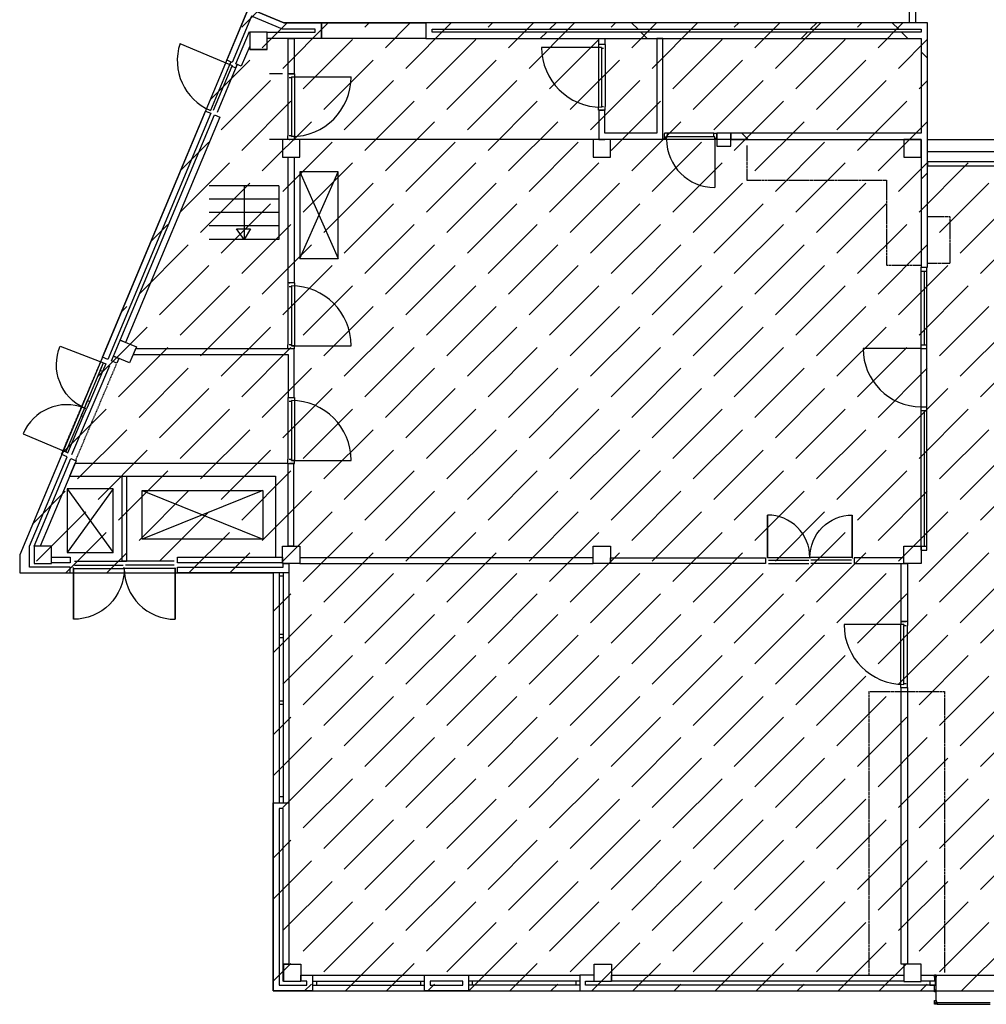
# Model space of a CAD drawing. Units: centimetres. Extents: x -124385 to -33798, y -12538 to 54984.
# Drawn here: x -124385 to -107736, y -10814 to 6141 of the extents above; entities that cross this region are included whole.
import ezdxf

# ---------------------------------------------------------------- set-up
doc = ezdxf.new("R2010")
doc.units = ezdxf.units.CM
doc.linetypes.add('DASHED', pattern=[19.05, 12.7, -6.35])
doc.layers.get('0').update_dxf_attribs({"lineweight": 25})

# ---------------------------------------------------------------- blocks, each defined once
blk = doc.blocks.new('KOZ13')
for p, q in [((-80, -30), (-5, -30)), ((-60, -880), (-60, -65)), ((-80, -930), (-10, -930))]:
    blk.add_line(p, q)
for points in [[(-105, -65), (-90, -60)], [(-105, -895), (-105, -65)], [(-80, -30), (-90, -30), (-90, -65), (-60, -65), (-60, -80), (0, -80), (0, -30), (-10, -30)], [(0, -880), (0, -50)], [(-105, -895), (-935, -895)], [(-105, -895), (-90, -900)], [(-80, -930), (-90, -930), (-90, -895), (-60, -895), (-60, -880), (0, -880), (0, -930), (-10, -930)]]:
    blk.add_lwpolyline(points)
blk.add_arc((-105, -895), 830, 90, 180)

msp = doc.modelspace()

# ---------------------------------------------------------------- hatches: boundary and pattern name
at = {"transparency": 33554687}
h = msp.add_hatch(dxfattribs=at)
h.set_pattern_fill('ACAD_ISO02W100', color=16, scale=100, angle=45, style=0, pattern_type=0)
h.paths.add_polyline_path([(-85058, 6086), (-89398, 6086), (-89416, 3695), (-108748, 3695), (-108748, 6086), (-119838, 6086), (-120442, 6340), (-124385, -3074), (-124385, -3384), (-120018, -3384), (-120018, -10584), (-89148, -10584), (-89148, -8419), (-85126, -8419), (-85125, -7791), (-85058, -7791)], flags=0)
h = msp.add_hatch(dxfattribs=at)
h.set_pattern_fill('ANSI37', color=256, scale=1000, style=0, pattern_type=0)
h.paths.add_polyline_path([(-108858, 5926), (-117278, 5926), (-117278, 5976), (-108858, 5976)], flags=0)
h.paths.add_polyline_path([(-112138, 4076), (-108858, 4076), (-108858, 1878), (-108748, 1878), (-108748, 6086), (-117388, 6086), (-117388, 5816), (-108858, 5816), (-108858, 4186), (-112138, 4186)], flags=0)
h = msp.add_hatch(dxfattribs=at)
h.set_pattern_fill('ANSI37', color=256, scale=1000, style=0, pattern_type=0)
h.paths.add_polyline_path([(-108858, 5926), (-117278, 5926), (-117278, 5976), (-108858, 5976)], flags=0)
h.paths.add_polyline_path([(-112138, 4076), (-108858, 4076), (-108858, 1878), (-108748, 1878), (-108748, 6086), (-117388, 6086), (-117388, 5816), (-108858, 5816), (-108858, 4186), (-112138, 4186)], flags=0)
h = msp.add_hatch(dxfattribs=at)
h.set_pattern_fill('ANSI37', color=256, scale=1000, style=0, pattern_type=0)
h.paths.add_polyline_path([(-117313, -10484), (-116753, -10484), (-116753, -10414), (-117313, -10414)], flags=0)
h.paths.add_polyline_path([(-117413, -10314), (-116653, -10314), (-116653, -10584), (-117413, -10584)], flags=0)
h = msp.add_hatch(dxfattribs=at)
h.set_pattern_fill('ANSI37', color=256, scale=1000, style=0, pattern_type=0)
h.paths.add_polyline_path([(-117313, -10484), (-116753, -10484), (-116753, -10414), (-117313, -10414)], flags=0)
h.paths.add_polyline_path([(-117413, -10314), (-116653, -10314), (-116653, -10584), (-117413, -10584)], flags=0)

# ---------------------------------------------------------------- linework, layer by layer
for p, q in [((-121626, 5731), (-120768, 5372)), ((-121626, 5731), (-120768, 5372)), ((-120123, 5626), (-120423, 5626)), ((-114365, 5664), (-115395, 5664)), ((-114365, 5664), (-115395, 5664)), ((-114365, 5664), (-115395, 5664)), ((-114365, 5664), (-115395, 5664)), ((-114417, 5716), (-114417, 5664)), ((-114417, 5716), (-114417, 5664)), ((-114417, 5716), (-114417, 5664)), ((-114417, 5716), (-114417, 5664)), ((-114417, 5664), (-114417, 4634)), ((-114417, 5664), (-114417, 4634)), ((-114417, 5664), (-114417, 4634)), ((-114417, 5664), (-114417, 4634)), ((-114365, 5664), (-114365, 5649)), ((-114365, 5664), (-114365, 5649)), ((-114365, 5664), (-114365, 5649)), ((-114365, 5664), (-114365, 5649)), ((-114365, 5649), (-114327, 5649)), ((-114365, 5649), (-114365, 4649)), ((-114365, 5649), (-114327, 5649)), ((-114365, 5649), (-114365, 4649)), ((-114365, 5649), (-114327, 5649)), ((-114365, 5649), (-114365, 4649)), ((-114365, 5649), (-114327, 5649)), ((-114365, 5649), (-114365, 4649)), ((-114303, 5716), (-114303, 5649)), ((-114303, 5716), (-114303, 5649)), ((-114303, 5716), (-114303, 5649)), ((-114303, 5716), (-114303, 5649)), ((-114303, 5649), (-114303, 4649)), ((-114303, 5649), (-114303, 4649)), ((-114303, 5649), (-114303, 4649)), ((-114303, 5649), (-114303, 4649)), ((-120754, 5404), (-121100, 4579)), ((-120754, 5404), (-121100, 4579)), ((-120644, 5358), (-120984, 4546)), ((-120644, 5358), (-120984, 4546)), ((-119858, 5210), (-120085, 5210)), ((-119858, 5210), (-120085, 5210)), ((-119858, 5210), (-120085, 5210)), ((-119858, 5210), (-120085, 5210)), ((-119766, 5210), (-119766, 5143)), ((-119766, 5210), (-119766, 5143)), ((-119766, 5210), (-119766, 5143)), ((-119766, 5210), (-119766, 5143)), ((-119766, 5143), (-119766, 4143)), ((-119766, 5143), (-119766, 4143)), ((-119766, 5143), (-119766, 4143)), ((-119766, 5143), (-119766, 4143)), ((-119742, 5210), (-119652, 5210)), ((-119742, 5210), (-119732, 5210)), ((-119742, 5210), (-119652, 5210)), ((-119742, 5210), (-119732, 5210)), ((-119742, 5210), (-119652, 5210)), ((-119742, 5210), (-119732, 5210)), ((-119742, 5210), (-119652, 5210)), ((-119742, 5210), (-119732, 5210)), ((-119705, 5143), (-119742, 5143)), ((-119705, 5143), (-119742, 5143)), ((-119705, 5143), (-119742, 5143)), ((-119705, 5143), (-119742, 5143)), ((-119705, 5158), (-119705, 5143)), ((-119705, 5158), (-118675, 5158)), ((-119705, 5158), (-119705, 5143)), ((-119705, 5158), (-118675, 5158)), ((-119705, 5158), (-119705, 5143)), ((-119705, 5158), (-118675, 5158)), ((-119705, 5158), (-119705, 5143)), ((-119705, 5158), (-118675, 5158)), ((-119705, 5143), (-119705, 4143)), ((-119705, 5143), (-119705, 4143)), ((-119705, 5143), (-119705, 4143)), ((-119705, 5143), (-119705, 4143)), ((-119652, 5210), (-119652, 5158)), ((-119652, 5210), (-119652, 5158)), ((-119652, 5210), (-119652, 5158)), ((-119652, 5210), (-119652, 5158)), ((-119652, 5158), (-119652, 4128)), ((-119652, 5158), (-119652, 4128)), ((-119652, 5158), (-119652, 4128)), ((-119652, 5158), (-119652, 4128)), ((-114417, 4582), (-114417, 4634)), ((-114417, 4582), (-114417, 4634)), ((-114417, 4582), (-114417, 4634)), ((-114417, 4582), (-114417, 4634)), ((-114407, 4582), (-114332, 4582)), ((-114407, 4582), (-114332, 4582)), ((-114407, 4582), (-114332, 4582)), ((-114407, 4582), (-114332, 4582)), ((-114365, 4634), (-114365, 4649)), ((-114365, 4649), (-114327, 4649)), ((-114365, 4634), (-114365, 4649)), ((-114365, 4649), (-114327, 4649)), ((-114365, 4634), (-114365, 4649)), ((-114365, 4649), (-114327, 4649)), ((-114365, 4634), (-114365, 4649)), ((-114365, 4649), (-114327, 4649)), ((-114327, 4582), (-114337, 4582)), ((-114327, 4582), (-114337, 4582)), ((-114327, 4582), (-114337, 4582)), ((-114327, 4582), (-114337, 4582)), ((-114303, 4582), (-114303, 4649)), ((-114303, 4582), (-114303, 4649)), ((-114303, 4582), (-114303, 4649)), ((-114303, 4582), (-114303, 4649)), ((-119858, 4076), (-120085, 4076)), ((-119858, 4076), (-120085, 4076)), ((-119858, 4076), (-120085, 4076)), ((-119858, 4076), (-120085, 4076)), ((-119766, 4076), (-119766, 4143)), ((-119766, 4076), (-119766, 4143)), ((-119766, 4076), (-119766, 4143)), ((-119766, 4076), (-119766, 4143)), ((-119705, 4143), (-119742, 4143)), ((-119705, 4143), (-119742, 4143)), ((-119705, 4143), (-119742, 4143)), ((-119705, 4143), (-119742, 4143)), ((-119742, 4076), (-119732, 4076)), ((-119742, 4076), (-119732, 4076)), ((-119742, 4076), (-119732, 4076)), ((-119742, 4076), (-119732, 4076)), ((-119662, 4076), (-119737, 4076)), ((-119662, 4076), (-119737, 4076)), ((-119662, 4076), (-119737, 4076)), ((-119662, 4076), (-119737, 4076)), ((-119705, 4128), (-119705, 4143)), ((-119705, 4128), (-119705, 4143)), ((-119705, 4128), (-119705, 4143)), ((-119705, 4128), (-119705, 4143)), ((-119652, 4128), (-119705, 4128)), ((-119652, 4128), (-119705, 4128)), ((-119652, 4128), (-119705, 4128)), ((-119652, 4128), (-119705, 4128)), ((-119662, 4076), (-119652, 4076)), ((-119662, 4076), (-119652, 4076)), ((-119662, 4076), (-119652, 4076)), ((-119662, 4076), (-119652, 4076)), ((-119652, 4076), (-119652, 4128)), ((-119652, 4076), (-119652, 4128)), ((-119652, 4076), (-119652, 4128)), ((-119652, 4076), (-119652, 4128)), ((-111858, 4076), (-119558, 4076)), ((-111858, 4076), (-119558, 4076)), ((-119562, 2031), (-118900, 3520)), ((-119562, 3520), (-118900, 2031)), ((-119562, 2031), (-118900, 3520)), ((-119562, 3520), (-118900, 2031)), ((-108858, -2991), (-108858, 1878)), ((-108858, 1878), (-108758, 1878)), ((-108858, -2991), (-108858, 1878)), ((-108858, 1878), (-108758, 1878)), ((-108858, -2991), (-108858, 1878)), ((-108858, 1878), (-108758, 1878)), ((-108858, -2991), (-108858, 1878)), ((-108858, 1878), (-108758, 1878)), ((-108758, -2991), (-108758, 1878)), ((-108758, -2991), (-108758, 1878)), ((-108758, -2991), (-108758, 1878)), ((-108758, -2991), (-108758, 1878)), ((-108858, 1811), (-108758, 1811)), ((-108858, 1811), (-108758, 1811)), ((-108858, 1811), (-108758, 1811)), ((-108858, 1811), (-108758, 1811)), ((-108808, 1811), (-108808, 544)), ((-108808, 1811), (-108808, 544)), ((-108808, 1811), (-108808, 544)), ((-108808, 1811), (-108808, 544)), ((-119766, 1610), (-119766, 1543)), ((-119766, 1610), (-119766, 1543)), ((-119766, 1610), (-119766, 1543)), ((-119766, 1610), (-119766, 1543)), ((-119766, 1543), (-119766, 543)), ((-119766, 1543), (-119766, 543)), ((-119766, 1543), (-119766, 543)), ((-119766, 1543), (-119766, 543)), ((-119742, 1610), (-119732, 1610)), ((-119742, 1610), (-119732, 1610)), ((-119742, 1610), (-119732, 1610)), ((-119742, 1610), (-119732, 1610)), ((-119705, 1543), (-119742, 1543)), ((-119705, 1543), (-119742, 1543)), ((-119705, 1543), (-119742, 1543)), ((-119705, 1543), (-119742, 1543)), ((-119705, 1558), (-119705, 1543)), ((-119705, 1558), (-119705, 1543)), ((-119705, 1558), (-119705, 1543)), ((-119705, 1558), (-119705, 1543)), ((-119705, 1543), (-119705, 543)), ((-119705, 1543), (-119705, 543)), ((-119705, 1543), (-119705, 543)), ((-119705, 1543), (-119705, 543)), ((-119652, 1610), (-119652, 1558)), ((-119652, 1610), (-119652, 1558)), ((-119652, 1610), (-119652, 1558)), ((-119652, 1610), (-119652, 1558)), ((-119652, 1558), (-119652, 528)), ((-119652, 1558), (-119652, 528)), ((-119652, 1558), (-119652, 528)), ((-119652, 1558), (-119652, 528)), ((-119766, 476), (-119766, 543)), ((-119766, 476), (-119766, 543)), ((-119766, 476), (-119766, 543)), ((-119766, 476), (-119766, 543)), ((-119705, 543), (-119742, 543)), ((-119705, 543), (-119742, 543)), ((-119705, 543), (-119742, 543)), ((-119705, 543), (-119742, 543)), ((-119705, 528), (-119705, 543)), ((-119705, 528), (-119705, 543)), ((-119705, 528), (-119705, 543)), ((-119705, 528), (-119705, 543)), ((-119705, 528), (-118675, 528)), ((-119652, 528), (-119705, 528)), ((-119705, 528), (-118675, 528)), ((-119652, 528), (-119705, 528)), ((-119705, 528), (-118675, 528)), ((-119652, 528), (-119705, 528)), ((-119705, 528), (-118675, 528)), ((-119652, 528), (-119705, 528)), ((-119652, 476), (-119652, 528)), ((-119652, 476), (-119652, 528)), ((-119652, 476), (-119652, 528)), ((-119652, 476), (-119652, 528)), ((-108858, 544), (-108758, 544)), ((-108858, 544), (-108758, 544)), ((-108858, 544), (-108758, 544)), ((-108858, 544), (-108758, 544)), ((-119742, 476), (-119732, 476)), ((-119742, 476), (-119732, 476)), ((-119742, 476), (-119732, 476)), ((-119742, 476), (-119732, 476)), ((-119662, 476), (-119737, 476)), ((-119662, 476), (-119737, 476)), ((-119662, 476), (-119737, 476)), ((-119662, 476), (-119737, 476)), ((-119662, 476), (-119652, 476)), ((-119662, 476), (-119652, 476)), ((-119662, 476), (-119652, 476)), ((-119662, 476), (-119652, 476)), ((-108858, 477), (-109858, 477)), ((-108858, 477), (-109858, 477)), ((-108858, 477), (-109858, 477)), ((-108858, 477), (-109858, 477)), ((-108858, 477), (-108758, 477)), ((-108858, 477), (-108758, 477)), ((-108858, 477), (-108758, 477)), ((-108858, 477), (-108758, 477)), ((-119766, -365), (-119766, -432)), ((-119766, -365), (-119766, -432)), ((-119766, -365), (-119766, -432)), ((-119766, -365), (-119766, -432)), ((-119766, -432), (-119766, -1432)), ((-119766, -432), (-119766, -1432)), ((-119766, -432), (-119766, -1432)), ((-119766, -432), (-119766, -1432)), ((-119705, -432), (-119742, -432)), ((-119705, -432), (-119742, -432)), ((-119705, -432), (-119742, -432)), ((-119705, -432), (-119742, -432)), ((-119705, -417), (-119705, -432)), ((-119705, -417), (-119705, -432)), ((-119705, -417), (-119705, -432)), ((-119705, -417), (-119705, -432)), ((-119705, -432), (-119705, -1432)), ((-119705, -432), (-119705, -1432)), ((-119705, -432), (-119705, -1432)), ((-119705, -432), (-119705, -1432)), ((-119652, -365), (-119652, -417)), ((-119652, -365), (-119652, -417)), ((-119652, -365), (-119652, -417)), ((-119652, -365), (-119652, -417)), ((-119652, -417), (-119652, -1447)), ((-119652, -417), (-119652, -1447)), ((-119652, -417), (-119652, -1447)), ((-119652, -417), (-119652, -1447)), ((-108858, -523), (-108758, -523)), ((-108858, -523), (-108758, -523)), ((-108858, -523), (-108758, -523)), ((-108858, -523), (-108758, -523)), ((-108858, -590), (-108758, -590)), ((-108858, -590), (-108758, -590)), ((-108858, -590), (-108758, -590)), ((-108858, -590), (-108758, -590)), ((-108808, -590), (-108808, -2924)), ((-108808, -590), (-108808, -2924)), ((-108808, -590), (-108808, -2924)), ((-108808, -590), (-108808, -2924)), ((-119766, -1499), (-119766, -1432)), ((-119766, -1499), (-119766, -1432)), ((-119766, -1499), (-119766, -1432)), ((-119766, -1499), (-119766, -1432)), ((-119705, -1432), (-119742, -1432)), ((-119705, -1432), (-119742, -1432)), ((-119705, -1432), (-119742, -1432)), ((-119705, -1432), (-119742, -1432)), ((-119742, -1499), (-119732, -1499)), ((-119742, -1499), (-119732, -1499)), ((-119742, -1499), (-119732, -1499)), ((-119742, -1499), (-119732, -1499)), ((-119662, -1499), (-119737, -1499)), ((-119662, -1499), (-119737, -1499)), ((-119662, -1499), (-119737, -1499)), ((-119662, -1499), (-119737, -1499)), ((-119705, -1447), (-119705, -1432)), ((-119705, -1447), (-119705, -1432)), ((-119705, -1447), (-119705, -1432)), ((-119705, -1447), (-119705, -1432)), ((-119652, -1447), (-119705, -1447)), ((-119705, -1447), (-118675, -1447)), ((-119652, -1447), (-119705, -1447)), ((-119705, -1447), (-118675, -1447)), ((-119652, -1447), (-119705, -1447)), ((-119705, -1447), (-118675, -1447)), ((-119652, -1447), (-119705, -1447)), ((-119705, -1447), (-118675, -1447)), ((-119662, -1499), (-119652, -1499)), ((-119662, -1499), (-119652, -1499)), ((-119662, -1499), (-119652, -1499)), ((-119662, -1499), (-119652, -1499)), ((-119652, -1499), (-119652, -1447)), ((-119652, -1499), (-119652, -1447)), ((-119652, -1499), (-119652, -1447)), ((-119652, -1499), (-119652, -1447)), ((-123568, -1938), (-122773, -3034)), ((-122773, -1938), (-123568, -3034)), ((-123568, -1938), (-122773, -3034)), ((-122773, -1938), (-123568, -3034)), ((-122273, -1965), (-120200, -2802)), ((-120200, -1965), (-122273, -2802)), ((-122273, -1965), (-120200, -2802)), ((-120200, -1965), (-122273, -2802)), ((-108858, -2924), (-108758, -2924)), ((-108858, -2924), (-108758, -2924)), ((-108858, -2924), (-108758, -2924)), ((-108858, -2924), (-108758, -2924)), ((-108858, -2991), (-108758, -2991)), ((-108858, -2991), (-108758, -2991)), ((-108858, -2991), (-108758, -2991)), ((-108858, -2991), (-108758, -2991)), ((-122618, -3182), (-122548, -3182)), ((-122618, -3182), (-122548, -3182)), ((-120018, -3384), (-120018, -7344)), ((-120018, -3384), (-120018, -7344)), ((-119748, -3384), (-119748, -7344)), ((-119748, -3384), (-119748, -7344)), ((-109207, -4224), (-109117, -4224)), ((-109207, -4224), (-109207, -4276)), ((-109207, -4224), (-109117, -4224)), ((-109207, -4224), (-109207, -4276)), ((-109207, -4224), (-109117, -4224)), ((-109207, -4224), (-109207, -4276)), ((-109207, -4224), (-109117, -4224)), ((-109207, -4224), (-109207, -4276)), ((-109093, -4224), (-109093, -4291)), ((-109093, -4224), (-109093, -4291)), ((-109093, -4224), (-109093, -4291)), ((-109093, -4224), (-109093, -4291)), ((-109155, -4276), (-110185, -4276)), ((-109155, -4276), (-110185, -4276)), ((-109155, -4276), (-110185, -4276)), ((-109155, -4276), (-110185, -4276)), ((-109207, -5306), (-109207, -4276)), ((-109207, -5306), (-109207, -4276)), ((-109207, -5306), (-109207, -4276)), ((-109207, -5306), (-109207, -4276)), ((-109155, -4276), (-109155, -4291)), ((-109155, -4276), (-109155, -4291)), ((-109155, -4276), (-109155, -4291)), ((-109155, -4276), (-109155, -4291)), ((-109155, -4291), (-109117, -4291)), ((-109155, -5291), (-109155, -4291)), ((-109155, -4291), (-109117, -4291)), ((-109155, -5291), (-109155, -4291)), ((-109155, -4291), (-109117, -4291)), ((-109155, -5291), (-109155, -4291)), ((-109155, -4291), (-109117, -4291)), ((-109155, -5291), (-109155, -4291)), ((-109093, -5291), (-109093, -4291)), ((-109093, -5291), (-109093, -4291)), ((-109093, -5291), (-109093, -4291)), ((-109093, -5291), (-109093, -4291)), ((-109207, -5358), (-109207, -5306)), ((-109207, -5358), (-109207, -5306)), ((-109207, -5358), (-109207, -5306)), ((-109207, -5358), (-109207, -5306)), ((-109155, -5306), (-109155, -5291)), ((-109155, -5291), (-109117, -5291)), ((-109155, -5306), (-109155, -5291)), ((-109155, -5291), (-109117, -5291)), ((-109155, -5306), (-109155, -5291)), ((-109155, -5291), (-109117, -5291)), ((-109155, -5306), (-109155, -5291)), ((-109155, -5291), (-109117, -5291)), ((-109093, -5358), (-109093, -5291)), ((-109093, -5358), (-109093, -5291)), ((-109093, -5358), (-109093, -5291)), ((-109093, -5358), (-109093, -5291)), ((-119342, -10314), (-117413, -10314)), ((-119342, -10314), (-117413, -10314)), ((-116653, -10314), (-114738, -10314)), ((-116653, -10314), (-114738, -10314)), ((-108858, -10314), (-108658, -10314)), ((-108858, -10314), (-108658, -10314)), ((-108858, -10314), (-108658, -10314)), ((-108858, -10314), (-108658, -10314)), ((-108628, -10314), (-108598, -10314)), ((-108628, -10345), (-108628, -10314)), ((-108598, -10314), (-108628, -10314)), ((-108628, -10314), (-108628, -10345)), ((-108628, -10314), (-108598, -10314)), ((-108628, -10345), (-108628, -10314)), ((-108598, -10314), (-108628, -10314)), ((-108628, -10314), (-108628, -10345)), ((-108626, -10314), (-106726, -10314)), ((-108626, -10314), (-106726, -10314)), ((-108598, -10748), (-108598, -10314)), ((-108598, -10314), (-108598, -10345)), ((-108598, -10344), (-108598, -10314)), ((-108598, -10748), (-108598, -10314)), ((-108598, -10314), (-108598, -10345)), ((-108598, -10344), (-108598, -10314)), ((-108708, -10414), (-108708, -10484)), ((-108613, -10414), (-108708, -10414)), ((-108708, -10414), (-108708, -10484)), ((-108613, -10414), (-108708, -10414)), ((-108708, -10484), (-108613, -10484)), ((-108708, -10484), (-108613, -10484)), ((-108598, -10345), (-108628, -10345)), ((-108628, -10345), (-108598, -10345)), ((-108598, -10345), (-108628, -10345)), ((-108628, -10345), (-108598, -10345)), ((-108613, -10484), (-108613, -10414)), ((-108613, -10484), (-108613, -10414)), ((-119342, -10584), (-117413, -10584)), ((-119342, -10584), (-117413, -10584)), ((-116653, -10584), (-114738, -10584)), ((-116653, -10584), (-114738, -10584)), ((-108628, -10562), (-108613, -10562)), ((-108628, -10601), (-108628, -10562)), ((-108628, -10562), (-108613, -10562)), ((-108628, -10601), (-108628, -10562)), ((-108613, -10601), (-108628, -10601)), ((-108613, -10601), (-108628, -10601)), ((-108613, -10562), (-108613, -10601)), ((-108613, -10562), (-108613, -10601)), ((-108628, -10748), (-108598, -10748)), ((-108628, -10814), (-108628, -10748)), ((-108628, -10748), (-108598, -10748)), ((-108628, -10814), (-108628, -10748)), ((-108613, -10814), (-108628, -10814)), ((-108613, -10814), (-108628, -10814)), ((-108598, -10784), (-108613, -10784)), ((-108613, -10784), (-108613, -10814)), ((-108598, -10784), (-108613, -10784)), ((-108613, -10784), (-108613, -10814)), ((-108583, -10814), (-108613, -10814)), ((-108583, -10814), (-108613, -10814)), ((-108598, -10748), (-108598, -10784)), ((-108598, -10748), (-108598, -10784)), ((-108598, -10784), (-107672, -10784)), ((-108598, -10784), (-107672, -10784)), ((-108578, -10784), (-108593, -10784)), ((-108578, -10784), (-108593, -10784)), ((-108583, -10784), (-108583, -10814)), ((-108583, -10784), (-108583, -10814)), ((-108583, -10814), (-107672, -10814)), ((-108583, -10814), (-107672, -10814)), ((-108563, -10814), (-107672, -10814)), ((-108563, -10814), (-107672, -10814))]:
    msp.add_line(p, q)
at = {"linetype": 'DASHED'}
for p, q in [((-111858, 3976), (-111858, 3376)), ((-111858, 3976), (-111858, 3376)), ((-111858, 3376), (-109452, 3376)), ((-111858, 3376), (-109452, 3376)), ((-109452, 1907), (-109452, 3376)), ((-109452, 1907), (-109452, 3376)), ((-108358, 2746), (-108758, 2746)), ((-108358, 2746), (-108758, 2746)), ((-108358, 1946), (-108358, 2746)), ((-108358, 1946), (-108358, 2746)), ((-108858, 1907), (-109452, 1907)), ((-108858, 1907), (-109452, 1907)), ((-108758, 1946), (-108358, 1946)), ((-108758, 1946), (-108358, 1946)), ((-122966, 314), (-123669, -1343)), ((-122966, 314), (-123669, -1343)), ((-123420, -1447), (-122712, 222)), ((-123420, -1447), (-122712, 222)), ((-109758, -5425), (-109758, -10314)), ((-109758, -5425), (-108458, -5425)), ((-109758, -5425), (-109758, -10314)), ((-109758, -5425), (-108458, -5425)), ((-108458, -5425), (-108458, -10274)), ((-108458, -5425), (-108458, -10274))]:
    msp.add_line(p, q, dxfattribs=at)
for points in [[(-85058, 6086), (-89398, 6086), (-89416, 3695), (-108748, 3695), (-108748, 6086), (-119838, 6086), (-120442, 6340), (-124385, -3074), (-124385, -3384), (-120018, -3384), (-120018, -10584), (-89148, -10584), (-89148, -8419), (-85126, -8419), (-85125, -7791), (-85058, -7791), (-85058, 6086)], [(-120732, 5341), (-121053, 4575)], [(-120732, 5341), (-121053, 4575)], [(-120745, 5400), (-120754, 5404), (-120768, 5372), (-120726, 5354), (-120732, 5341), (-120663, 5312), (-120644, 5358), (-120653, 5362)], [(-120745, 5400), (-120754, 5404), (-120768, 5372), (-120726, 5354), (-120732, 5341), (-120663, 5312), (-120644, 5358), (-120653, 5362)], [(-119919, 3279), (-121119, 3279)], [(-119919, 3279), (-121119, 3279)], [(-120519, 3279), (-120519, 2359)], [(-120519, 3279), (-120519, 2359)], [(-119919, 3279), (-119919, 2359)], [(-119919, 3279), (-119919, 2359)], [(-119919, 3049), (-121119, 3049)], [(-119919, 3049), (-121119, 3049)], [(-119919, 2819), (-121119, 2819)], [(-119919, 2819), (-121119, 2819)], [(-119919, 2589), (-121119, 2589)], [(-119919, 2589), (-121119, 2589)], [(-120519, 2359), (-120653, 2539), (-120407, 2539), (-120519, 2359)], [(-120519, 2359), (-120653, 2539), (-120407, 2539), (-120519, 2359)], [(-119919, 2359), (-121119, 2359)], [(-119919, 2359), (-121119, 2359)], [(-123486, -1347), (-122835, 187)], [(-123486, -1347), (-122835, 187)], [(-123270, -547), (-122940, 231)], [(-123270, -547), (-122940, 231)], [(-122960, 83), (-123179, -433)], [(-122960, 83), (-123179, -433)], [(-123270, -547), (-123591, -1303)], [(-123270, -547), (-123591, -1303)], [(-123508, -1208), (-123289, -692)], [(-123508, -1208), (-123289, -692)], [(-111505, -3119), (-111510, -3134)], [(-111505, -3119), (-111510, -3134)], [(-111505, -3119), (-111510, -3134)], [(-111505, -3119), (-111510, -3134)], [(-111490, -3164), (-110790, -3164)], [(-111490, -3164), (-110790, -3164)], [(-111490, -3164), (-110790, -3164)], [(-111490, -3164), (-110790, -3164)], [(-110775, -3119), (-110780, -3134)], [(-110775, -3119), (-110780, -3134)], [(-110775, -3119), (-110780, -3134)], [(-110775, -3119), (-110780, -3134)], [(-110775, -3119), (-110770, -3134)], [(-110775, -3119), (-110770, -3134)], [(-110775, -3119), (-110770, -3134)], [(-110775, -3119), (-110770, -3134)], [(-110060, -3164), (-110760, -3164)], [(-110060, -3164), (-110760, -3164)], [(-110060, -3164), (-110760, -3164)], [(-110060, -3164), (-110760, -3164)], [(-110045, -3119), (-110040, -3134)], [(-110045, -3119), (-110040, -3134)], [(-110045, -3119), (-110040, -3134)], [(-110045, -3119), (-110040, -3134)], [(-123459, -3308), (-123465, -3290)], [(-123459, -3308), (-123465, -3290)], [(-123441, -3254), (-122601, -3254)], [(-123441, -3254), (-122601, -3254)], [(-122583, -3308), (-122589, -3290)], [(-122583, -3308), (-122589, -3290)], [(-122583, -3308), (-122577, -3290)], [(-122583, -3308), (-122577, -3290)], [(-121725, -3254), (-122565, -3254)], [(-121725, -3254), (-122565, -3254)], [(-121707, -3308), (-121701, -3290)], [(-121707, -3308), (-121701, -3290)], [(-119848, -3384), (-119918, -3384)], [(-119918, -3384), (-119918, -7344)], [(-119848, -3384), (-119918, -3384)], [(-119918, -3384), (-119918, -7344)], [(-119848, -3384), (-119848, -7344)], [(-119848, -3384), (-119848, -7344)], [(-111490, -3224), (-110790, -3224)], [(-111490, -3224), (-110790, -3224)], [(-111490, -3224), (-110790, -3224)], [(-111490, -3224), (-110790, -3224)], [(-110060, -3224), (-110760, -3224)], [(-110060, -3224), (-110760, -3224)], [(-110060, -3224), (-110760, -3224)], [(-110060, -3224), (-110760, -3224)], [(-119848, -3443), (-119918, -3443)], [(-119848, -3443), (-119918, -3443)], [(-119848, -4443), (-119918, -4443)], [(-119848, -4443), (-119918, -4443)], [(-119848, -4502), (-119918, -4502)], [(-119848, -4502), (-119918, -4502)], [(-119848, -5591), (-119918, -5591)], [(-119848, -5591), (-119918, -5591)], [(-119848, -5650), (-119918, -5650)], [(-119848, -5650), (-119918, -5650)], [(-119845, -7244), (-119915, -7244)], [(-119845, -7244), (-119915, -7244)], [(-119342, -10414), (-117413, -10414)], [(-119342, -10414), (-117413, -10414)], [(-119342, -10484), (-117413, -10484)], [(-119342, -10484), (-117413, -10484)], [(-119272, -10414), (-119272, -10484)], [(-119272, -10414), (-119272, -10484)], [(-117483, -10414), (-117483, -10484)], [(-117483, -10414), (-117483, -10484)], [(-114738, -10414), (-116653, -10414)], [(-114738, -10414), (-116653, -10414)], [(-114738, -10484), (-116653, -10484)], [(-114738, -10484), (-116653, -10484)], [(-116583, -10484), (-116583, -10414)], [(-116583, -10484), (-116583, -10414)], [(-114808, -10414), (-114808, -10484)], [(-114808, -10414), (-114808, -10484)]]:
    msp.add_lwpolyline(points)
for points in [[(-120123, 5816), (-120123, 5926), (-119298, 5926), (-119298, 5976), (-119860, 5976), (-120392, 6200), (-120724, 5407), (-120816, 5446), (-120442, 6340), (-119838, 6086), (-119188, 6086), (-119188, 5816), (-120123, 5816)], [(-120123, 5816), (-120123, 5926), (-119298, 5926), (-119298, 5976), (-119860, 5976), (-120392, 6200), (-120724, 5407), (-120816, 5446), (-120442, 6340), (-119838, 6086), (-119188, 6086), (-119188, 5816), (-120123, 5816)], [(-109058, 6416), (-108958, 6416), (-108958, 6086), (-109058, 6086)], [(-109058, 6416), (-108958, 6416), (-108958, 6086), (-109058, 6086)], [(-105848, 6416), (-105634, 6416), (-105634, 4080), (-103808, 4080), (-103808, 3866), (-108748, 3866), (-108748, 4080), (-105848, 4080)], [(-105848, 6416), (-105634, 6416), (-105634, 4080), (-103808, 4080), (-103808, 3866), (-108748, 3866), (-108748, 4080), (-105848, 4080)], [(-120423, 5686), (-120568, 5341), (-120660, 5380), (-120427, 5936), (-120423, 5926)], [(-120423, 5686), (-120568, 5341), (-120660, 5380), (-120427, 5936), (-120423, 5926)], [(-119188, 6086), (-117388, 6086), (-117388, 5816), (-119188, 5816)], [(-119188, 6086), (-117388, 6086), (-117388, 5816), (-119188, 5816)], [(-112138, 4076), (-108858, 4076), (-108858, 1878), (-108748, 1878), (-108748, 6086), (-117388, 6086), (-117388, 5816), (-108858, 5816), (-108858, 4186), (-112138, 4186)], [(-112138, 4076), (-108858, 4076), (-108858, 1878), (-108748, 1878), (-108748, 6086), (-117388, 6086), (-117388, 5816), (-108858, 5816), (-108858, 4186), (-112138, 4186)], [(-108858, 5926), (-117278, 5926), (-117278, 5976), (-108858, 5976)], [(-108858, 5926), (-117278, 5926), (-117278, 5976), (-108858, 5976)], [(-120423, 5626), (-120123, 5626), (-120123, 5926), (-120423, 5926)], [(-120423, 5626), (-120123, 5626), (-120123, 5926), (-120423, 5926)], [(-119758, 5816), (-119658, 5816), (-119658, 5210), (-119758, 5210)], [(-119758, 5816), (-119658, 5816), (-119658, 5210), (-119758, 5210)], [(-114408, 5816), (-114308, 5816), (-114308, 5716), (-114408, 5716)], [(-113408, 5816), (-113408, 4186), (-114308, 4186), (-114308, 4582), (-114408, 4582), (-114408, 4076), (-114308, 4076), (-114308, 4086), (-113308, 4086), (-113308, 5816)], [(-114408, 5816), (-114308, 5816), (-114308, 5716), (-114408, 5716)], [(-113408, 5816), (-113408, 4186), (-114308, 4186), (-114308, 4582), (-114408, 4582), (-114408, 4076), (-114308, 4076), (-114308, 4086), (-113308, 4086), (-113308, 5816)], [(-122867, 292), (-122959, 330), (-121183, 4569), (-121091, 4531)], [(-122867, 292), (-122959, 330), (-121183, 4569), (-121091, 4531)], [(-122560, 584), (-122652, 623), (-121027, 4503), (-120935, 4465)], [(-122560, 584), (-122652, 623), (-121027, 4503), (-120935, 4465)], [(-119858, 3776), (-119558, 3776), (-119558, 4076), (-119858, 4076)], [(-119858, 3776), (-119558, 3776), (-119558, 4076), (-119858, 4076)], [(-114508, 3776), (-114208, 3776), (-114208, 4076), (-114508, 4076)], [(-114508, 3776), (-114208, 3776), (-114208, 4076), (-114508, 4076)], [(-112378, 3966), (-112138, 3966), (-112138, 4186), (-112378, 4186)], [(-112378, 3966), (-112138, 3966), (-112138, 4186), (-112378, 4186)], [(-109158, 3776), (-108858, 3776), (-108858, 4076), (-109158, 4076)], [(-109158, 3776), (-108858, 3776), (-108858, 4076), (-109158, 4076)], [(-119758, 3776), (-119658, 3776), (-119658, 1610), (-119758, 1610)], [(-119758, 3776), (-119658, 3776), (-119658, 1610), (-119758, 1610)], [(-108748, 3625), (-89416, 3625), (-89416, 3695), (-108748, 3695)], [(-108748, 3625), (-89416, 3625), (-89416, 3695), (-108748, 3695)], [(-119562, 3520), (-119562, 2031), (-118900, 2031), (-118900, 3520)], [(-119562, 3520), (-119562, 2031), (-118900, 2031), (-118900, 3520)], [(-122768, 346), (-122652, 623), (-122376, 507), (-122492, 230)], [(-122768, 346), (-122652, 623), (-122376, 507), (-122492, 230)], [(-122802, 264), (-122768, 346), (-122676, 307), (-122710, 226)], [(-122802, 264), (-122768, 346), (-122676, 307), (-122710, 226)], [(-122430, 376), (-119758, 376), (-119758, -365), (-119658, -365), (-119658, 476), (-122389, 476)], [(-122430, 376), (-119758, 376), (-119758, -365), (-119658, -365), (-119658, 476), (-122389, 476)], [(-122940, 231), (-122904, 216), (-122960, 83), (-122997, 99)], [(-122940, 231), (-122904, 216), (-122960, 83), (-122997, 99)], [(-123215, -417), (-123179, -433), (-123234, -562), (-123270, -547)], [(-123215, -417), (-123179, -433), (-123234, -562), (-123270, -547)], [(-123326, -677), (-123289, -692), (-123234, -562), (-123270, -547)], [(-123326, -677), (-123289, -692), (-123234, -562), (-123270, -547)], [(-123515, -3284), (-124214, -3284), (-124214, -2924), (-123569, -1385), (-123661, -1346), (-124385, -3074), (-124385, -3384), (-123515, -3384), (-123515, -3284)], [(-123515, -3284), (-124214, -3284), (-124214, -2924), (-123569, -1385), (-123661, -1346), (-124385, -3074), (-124385, -3384), (-123515, -3384), (-123515, -3284)], [(-123591, -1303), (-123554, -1318), (-123508, -1208), (-123544, -1192)], [(-123591, -1303), (-123554, -1318), (-123508, -1208), (-123544, -1192)], [(-124138, -2924), (-123506, -1414), (-123413, -1453), (-124030, -2924)], [(-124138, -2924), (-123506, -1414), (-123413, -1453), (-124030, -2924)], [(-123525, -1719), (-119978, -1719), (-119978, -3114), (-119858, -3114), (-119858, -2924), (-119758, -2924), (-119758, -1499), (-123433, -1499)], [(-123525, -1719), (-119978, -1719), (-119978, -3114), (-119858, -3114), (-119858, -2924), (-119758, -2924), (-119758, -1499), (-123433, -1499)], [(-119758, -1499), (-119668, -1499), (-119668, -2924), (-119758, -2924)], [(-119758, -1499), (-119668, -1499), (-119668, -2924), (-119758, -2924)], [(-122618, -1719), (-122548, -1719), (-122548, -3182), (-122618, -3182)], [(-122618, -1719), (-122548, -1719), (-122548, -3182), (-122618, -3182)], [(-123568, -1938), (-123568, -3034), (-122773, -3034), (-122773, -1938)], [(-123568, -1938), (-123568, -3034), (-122773, -3034), (-122773, -1938)], [(-122273, -2802), (-122273, -1965), (-120200, -1965), (-120200, -2802)], [(-122273, -2802), (-122273, -1965), (-120200, -1965), (-120200, -2802)], [(-111505, -2389), (-111505, -3119)], [(-111505, -2389), (-111505, -3119)], [(-111505, -2389), (-111505, -3119)], [(-111505, -2389), (-111505, -3119)], [(-110045, -2389), (-110045, -3119)], [(-110045, -2389), (-110045, -3119)], [(-110045, -2389), (-110045, -3119)], [(-110045, -2389), (-110045, -3119)], [(-124138, -3224), (-123838, -3224), (-123838, -2924), (-124138, -2924)], [(-124138, -3224), (-123838, -3224), (-123838, -2924), (-124138, -2924)], [(-119858, -2924), (-119558, -2924), (-119558, -3224), (-119858, -3224)], [(-119858, -2924), (-119558, -2924), (-119558, -3224), (-119858, -3224)], [(-114508, -2924), (-114208, -2924), (-114208, -3224), (-114508, -3224)], [(-114508, -2924), (-114208, -2924), (-114208, -3224), (-114508, -3224)], [(-109158, -2924), (-108858, -2924), (-108858, -3224), (-109158, -3224)], [(-109158, -2924), (-108858, -2924), (-108858, -3224), (-109158, -3224)], [(-123838, -3214), (-123838, -3114), (-123515, -3114), (-123515, -3214)], [(-123838, -3214), (-123838, -3114), (-123515, -3114), (-123515, -3214)], [(-121665, -3114), (-119858, -3114), (-119858, -3214), (-121665, -3214)], [(-121665, -3114), (-119858, -3114), (-119858, -3214), (-121665, -3214)], [(-119558, -3224), (-114508, -3224), (-114508, -3124), (-119558, -3124)], [(-119558, -3224), (-114508, -3224), (-114508, -3124), (-119558, -3124)], [(-111540, -3224), (-114208, -3224), (-114208, -3124), (-111540, -3124)], [(-111540, -3224), (-114208, -3224), (-114208, -3124), (-111540, -3124)], [(-110010, -3224), (-109158, -3224), (-109158, -3124), (-110010, -3124)], [(-110010, -3224), (-109158, -3224), (-109158, -3124), (-110010, -3124)], [(-121665, -3284), (-119848, -3284), (-119848, -3224), (-119748, -3224), (-119748, -3384), (-121665, -3384)], [(-121665, -3284), (-119848, -3284), (-119848, -3224), (-119748, -3224), (-119748, -3384), (-121665, -3384)], [(-109203, -3224), (-109093, -3224), (-109093, -4224), (-109203, -4224)], [(-109203, -3224), (-109093, -3224), (-109093, -4224), (-109203, -4224)], [(-109203, -5358), (-109093, -5358), (-109093, -10124), (-109203, -10124)], [(-109203, -5358), (-109093, -5358), (-109093, -10124), (-109203, -10124)], [(-119844, -10414), (-119848, -10414), (-119848, -7444), (-119918, -7444), (-119918, -10484), (-119442, -10484), (-119442, -10414), (-119544, -10414), (-119544, -10314), (-119342, -10314), (-119342, -10584), (-120018, -10584), (-120018, -7344), (-119748, -7344), (-119748, -10124), (-119844, -10124)], [(-119844, -10414), (-119848, -10414), (-119848, -7444), (-119918, -7444), (-119918, -10484), (-119442, -10484), (-119442, -10414), (-119544, -10414), (-119544, -10314), (-119342, -10314), (-119342, -10584), (-120018, -10584), (-120018, -7344), (-119748, -7344), (-119748, -10124), (-119844, -10124)], [(-119844, -10124), (-119544, -10124), (-119544, -10424), (-119844, -10424)], [(-119844, -10124), (-119544, -10124), (-119544, -10424), (-119844, -10424)], [(-114493, -10124), (-114193, -10124), (-114193, -10424), (-114493, -10424)], [(-114493, -10124), (-114193, -10124), (-114193, -10424), (-114493, -10424)], [(-109158, -10424), (-108858, -10424), (-108858, -10124), (-109158, -10124)], [(-109158, -10424), (-108858, -10424), (-108858, -10124), (-109158, -10124)], [(-117413, -10314), (-116653, -10314), (-116653, -10584), (-117413, -10584)], [(-117413, -10314), (-116653, -10314), (-116653, -10584), (-117413, -10584)], [(-114493, -10314), (-114731, -10314), (-114738, -10314), (-114738, -10584), (-108628, -10584), (-108628, -10484), (-114638, -10484), (-114638, -10414), (-114493, -10414)], [(-114493, -10314), (-114731, -10314), (-114738, -10314), (-114738, -10584), (-108628, -10584), (-108628, -10484), (-114638, -10484), (-114638, -10414), (-114493, -10414)], [(-109158, -10414), (-114193, -10414), (-114193, -10314), (-109158, -10314)], [(-109158, -10414), (-114193, -10414), (-114193, -10314), (-109158, -10314)], [(-108858, -10314), (-108628, -10314), (-108628, -10414), (-108858, -10414)], [(-108858, -10314), (-108628, -10314), (-108628, -10414), (-108858, -10414)], [(-117313, -10484), (-116753, -10484), (-116753, -10414), (-117313, -10414)], [(-117313, -10484), (-116753, -10484), (-116753, -10414), (-117313, -10414)]]:
    msp.add_lwpolyline(points, close=True)
for points in [[(-123270, -547, -0.408813), (-123686, 522), (-122940, 231)], [(-123270, -547, -0.408813), (-123686, 522), (-122940, 231)], [(-123270, -547, 0.408813), (-124328, -990), (-123591, -1303)], [(-123270, -547, 0.408813), (-124328, -990), (-123591, -1303)], [(-111505, -3119), (-110775, -3119, 0.414214), (-111505, -2389, 0.414214)], [(-111505, -3119), (-110775, -3119, 0.414214), (-111505, -2389, 0.414214)], [(-111505, -3119), (-110775, -3119, 0.414214), (-111505, -2389, 0.414214)], [(-111505, -3119), (-110775, -3119, 0.414214), (-111505, -2389, 0.414214)], [(-110045, -3119), (-110775, -3119, -0.414214), (-110045, -2389, -0.414214)], [(-110045, -3119), (-110775, -3119, -0.414214), (-110045, -2389, -0.414214)], [(-110045, -3119), (-110775, -3119, -0.414214), (-110045, -2389, -0.414214)], [(-110045, -3119), (-110775, -3119, -0.414214), (-110045, -2389, -0.414214)], [(-123459, -3308), (-122583, -3308, -0.414214), (-123459, -4184, -0.414214)], [(-123459, -3308), (-122583, -3308, -0.414214), (-123459, -4184, -0.414214)], [(-121707, -3308), (-122583, -3308, 0.414214), (-121707, -4184, 0.414214)], [(-121707, -3308), (-122583, -3308, 0.414214), (-121707, -4184, 0.414214)]]:
    msp.add_lwpolyline(points, format="xyb")
at = {"linetype": 'Continuous'}
for points in [[(-123441, -3182), (-122601, -3182)], [(-123441, -3182), (-122601, -3182)], [(-121725, -3182), (-122565, -3182)], [(-121725, -3182), (-122565, -3182)]]:
    msp.add_lwpolyline(points, dxfattribs=at)
for points in [[(-123459, -4184), (-123459, -3308)], [(-123459, -4184), (-123459, -3308)], [(-121707, -4184), (-121707, -3308)], [(-121707, -4184), (-121707, -3308)]]:
    msp.add_lwpolyline(points, close=True, dxfattribs=at)
for centre, radius, start, end in [((-120741, 5436), 930, 161.5883, 247.2716), ((-120741, 5436), 930, 161.5883, 247.2716), ((-114365, 5664), 1030, 180, 270), ((-114365, 5664), 1030, 180, 270), ((-114365, 5664), 1030, 180, 270), ((-114365, 5664), 1030, 180, 270), ((-119705, 5158), 1030, 270, 0), ((-119705, 5158), 1030, 270, 0), ((-119705, 5158), 1030, 270, 0), ((-119705, 5158), 1030, 270, 0), ((-119705, 528), 1030, 0, 90), ((-119705, 528), 1030, 0, 90), ((-119705, 528), 1030, 0, 90), ((-119705, 528), 1030, 0, 90), ((-108858, 477), 1000, 180, 270), ((-108858, 477), 1000, 180, 270), ((-108858, 477), 1000, 180, 270), ((-108858, 477), 1000, 180, 270), ((-119705, -1447), 1030, 0, 90), ((-119705, -1447), 1030, 0, 90), ((-119705, -1447), 1030, 0, 90), ((-119705, -1447), 1030, 0, 90), ((-109155, -4276), 1030, 180, 270), ((-109155, -4276), 1030, 180, 270), ((-109155, -4276), 1030, 180, 270), ((-109155, -4276), 1030, 180, 270)]:
    msp.add_arc(centre, radius, start, end)

# ---------------------------------------------------------------- block references
at = {"rotation": 90}
msp.add_blockref('KOZ13', (-113308, 4186), dxfattribs=at)
msp.add_blockref('KOZ13', (-113308, 4186), dxfattribs=at)

doc.saveas('drawing.dxf')
